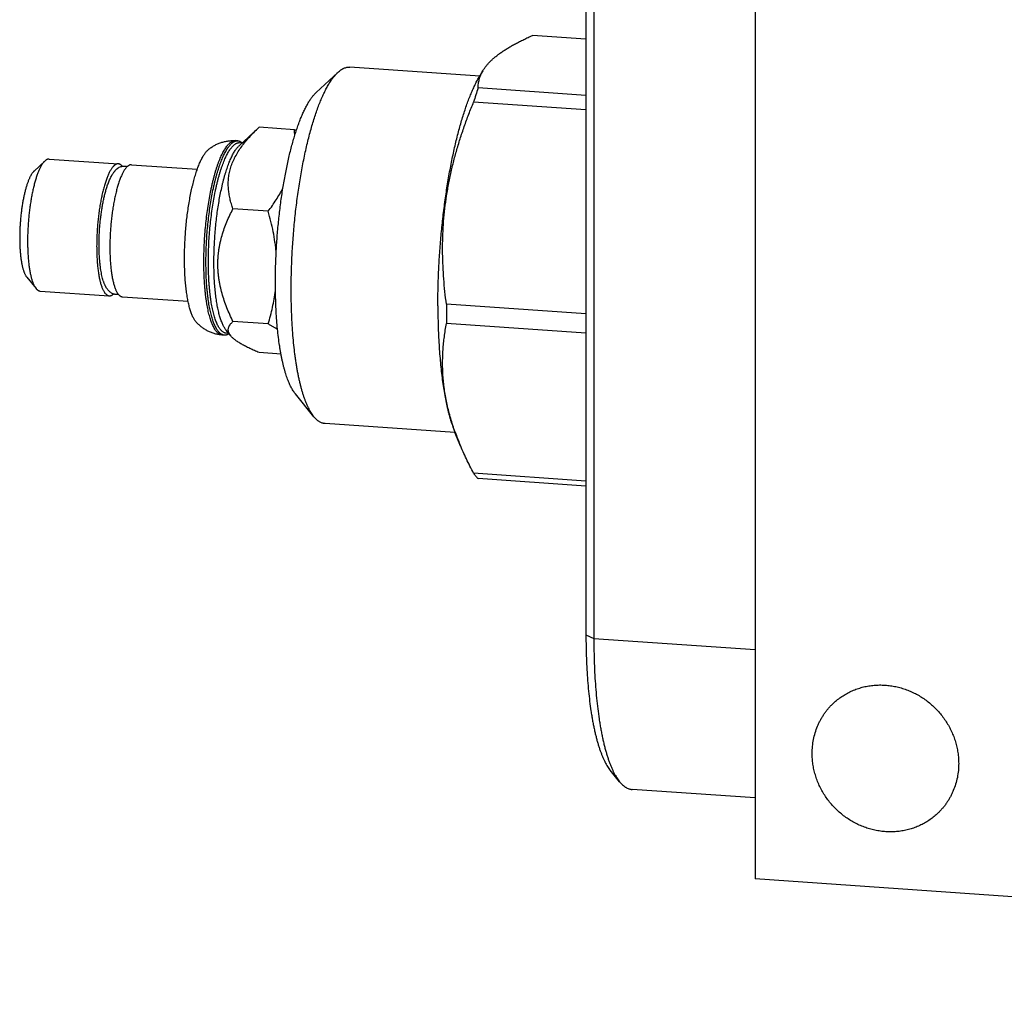
# Model space of a CAD drawing. Units: inches. Extents: x 0.3 to 21.7, y 0.3 to 16.7.
# Drawn here: x 6.2 to 8.9, y 6.3 to 9 of the extents above; entities that cross this region are included whole.
import ezdxf

# ---------------------------------------------------------------- set-up
doc = ezdxf.new("R2010")
doc.units = ezdxf.units.IN
doc.header["$LTSCALE"] = 1.21
doc.header["$MEASUREMENT"] = 0
doc.layers.get('0').update_dxf_attribs({"linetype": 'CONTINUOUS'})

msp = doc.modelspace()

# ---------------------------------------------------------------- linework, layer by layer
at = {"color": 7, "linetype": 'CONTINUOUS'}
for p, q in [((8.2067, 10.0165), (8.2067, 6.6357)), ((7.7359, 9.4281), (7.7359, 7.3146)), ((7.7578, 9.4182), (7.7578, 7.3048)), ((7.7359, 8.9719), (7.5874, 8.9822)), ((7.0457, 8.8793), (6.9857, 8.8234)), ((7.4404, 8.8688), (7.0789, 8.8939)), ((7.4493, 8.884), (7.4401, 8.8683)), ((7.7359, 8.8151), (7.436, 8.8359)), ((7.7359, 8.7752), (7.4234, 8.7968)), ((6.8259, 8.7259), (6.7704, 8.6742)), ((6.8258, 8.7258), (6.8267, 8.7266)), ((6.9249, 8.7198), (6.8267, 8.7266)), ((6.7677, 8.6889), (6.7619, 8.6893)), ((6.7794, 8.6826), (6.7726, 8.6831)), ((6.6833, 8.6624), (6.686, 8.6648)), ((6.7704, 8.6742), (6.7697, 8.6736)), ((6.2007, 8.6048), (6.2303, 8.6323)), ((6.2307, 8.6327), (6.2303, 8.6323)), ((6.243, 8.6381), (6.4352, 8.6248)), ((6.2007, 8.6048), (6.2003, 8.6044)), ((6.4719, 8.6223), (6.6547, 8.6096)), ((6.8522, 8.4929), (6.754, 8.4997)), ((6.1802, 8.3099), (6.2061, 8.2781)), ((6.2175, 8.271), (6.4097, 8.2577)), ((6.4465, 8.2551), (6.6293, 8.2425)), ((7.7359, 8.2074), (7.3477, 8.2343)), ((6.7479, 8.1465), (6.7349, 8.1625)), ((6.8522, 8.1794), (6.754, 8.1862)), ((7.7359, 8.1535), (7.3477, 8.1804)), ((6.7302, 8.1482), (6.7244, 8.1486)), ((6.7427, 8.1529), (6.7359, 8.1534)), ((6.8876, 8.0956), (6.8267, 8.0998)), ((6.9793, 7.9213), (6.9276, 7.985)), ((7.3716, 7.8772), (7.0101, 7.9023)), ((7.3854, 7.8442), (7.3714, 7.8778)), ((7.7359, 7.7425), (7.4234, 7.7641)), ((7.7359, 7.7285), (7.436, 7.7493)), ((7.7359, 7.3146), (7.7578, 7.3048)), ((7.7578, 7.3048), (8.2067, 7.2737)), ((7.8295, 6.9062), (7.8036, 6.938)), ((8.2067, 6.8609), (7.8644, 6.8846)), ((12.7948, 6.3175), (8.2067, 6.6357))]:
    msp.add_line(p, q, dxfattribs=at)
for centre, radius, start, end in [((8.3858, 8.51), 1.0042, 161.0622, 163.4019), ((6.6427, 8.2232), 0.5712, 59.7967, 60.3976), ((6.5473, 8.6908), 0.3787, 1.878, 4.3882), ((6.4512, 8.5904), 0.0282, 72.4236, 73.061), ((6.4512, 8.5903), 0.0283, 71.6188, 72.4231), ((9.6644, 8.2072), 2.3168, 179.3285, 179.9991), ((9.5993, 8.2072), 2.2517, 179.999, 180.6811), ((6.7322, 8.1678), 0.0197, 246.9225, 247.6338), ((8.0845, 8.1356), 0.7574, 199.8774, 202.6186)]:
    msp.add_arc(centre, radius, start, end, dxfattribs=at)
for points, knots in [([(7.4493, 8.8839), (7.4506, 8.8861), (7.4534, 8.8905), (7.4582, 8.897), (7.4636, 8.9034), (7.4696, 8.9098), (7.4763, 8.9161), (7.4837, 8.9224), (7.4916, 8.9287), (7.5002, 8.9349), (7.5093, 8.941), (7.519, 8.947), (7.5292, 8.9531), (7.54, 8.959), (7.5512, 8.9649), (7.5629, 8.9707), (7.575, 8.9765), (7.5832, 8.9803), (7.5874, 8.9822)], [0, 0, 0, 0, 0.044766, 0.091448, 0.140261, 0.191387, 0.24497, 0.301111, 0.359869, 0.421262, 0.485275, 0.551858, 0.620936, 0.692414, 0.766182, 0.842119, 0.920101, 1, 1, 1, 1]), ([(6.9159, 8.2738), (6.9159, 8.2818), (6.916, 8.2978), (6.9165, 8.3219), (6.9173, 8.3461), (6.9187, 8.3787), (6.9213, 8.4194), (6.9249, 8.46), (6.9283, 8.4923), (6.9312, 8.5162), (6.9344, 8.5398), (6.9378, 8.563), (6.9414, 8.5859), (6.9454, 8.6083), (6.9495, 8.6302), (6.9539, 8.6515), (6.9585, 8.6723), (6.9633, 8.6923), (6.9684, 8.7116), (6.9736, 8.7302), (6.9789, 8.7479), (6.9845, 8.7648), (6.9902, 8.7809), (6.996, 8.7959), (7.001, 8.8079), (7.0051, 8.8169), (7.0081, 8.8233), (7.0111, 8.8295), (7.0142, 8.8354), (7.0173, 8.841), (7.0204, 8.8464), (7.0235, 8.8515), (7.0267, 8.8563), (7.0298, 8.8609), (7.033, 8.8651), (7.0362, 8.8691), (7.0393, 8.8728), (7.0425, 8.8762), (7.0447, 8.8783), (7.0457, 8.8793)], [0, 0, 0, 0, 0.03794, 0.076277, 0.114922, 0.153788, 0.231824, 0.309676, 0.34831, 0.386632, 0.424554, 0.461992, 0.498859, 0.535073, 0.570554, 0.605223, 0.639004, 0.671823, 0.703611, 0.734301, 0.763831, 0.792142, 0.819182, 0.844901, 0.869259, 0.880916, 0.892221, 0.90317, 0.91376, 0.92399, 0.933859, 0.943367, 0.952514, 0.961301, 0.969732, 0.977812, 0.985544, 0.992937, 1, 1, 1, 1]), ([(7.0457, 8.8793), (7.0471, 8.8806), (7.0498, 8.8829), (7.054, 8.8861), (7.0576, 8.8883), (7.0604, 8.8898), (7.0631, 8.8911), (7.0666, 8.8924), (7.07, 8.8933), (7.0728, 8.8938), (7.0748, 8.8939), (7.0769, 8.894), (7.0782, 8.894), (7.0789, 8.8939)], [0, 0, 0, 0, 0.149244, 0.289657, 0.421956, 0.485352, 0.54707, 0.666014, 0.780116, 0.835836, 0.890917, 0.945567, 1, 1, 1, 1]), ([(7.436, 8.8359), (7.436, 8.8379), (7.4361, 8.8419), (7.4367, 8.848), (7.4377, 8.854), (7.4391, 8.86), (7.4409, 8.866), (7.4432, 8.872), (7.446, 8.878), (7.4481, 8.8819), (7.4493, 8.8839)], [0, 0, 0, 0, 0.119524, 0.239502, 0.360416, 0.482816, 0.60731, 0.734549, 0.865216, 1, 1, 1, 1]), ([(7.324, 8.23), (7.324, 8.2455), (7.3243, 8.2769), (7.3259, 8.3241), (7.3286, 8.3716), (7.3322, 8.4191), (7.3369, 8.4662), (7.3425, 8.5126), (7.348, 8.5507), (7.3528, 8.5805), (7.3567, 8.6023), (7.3607, 8.6237), (7.3649, 8.6446), (7.3693, 8.665), (7.3739, 8.6848), (7.3787, 8.7041), (7.3836, 8.7227), (7.3887, 8.7407), (7.3939, 8.758), (7.3993, 8.7746), (7.4048, 8.7904), (7.4104, 8.8055), (7.4161, 8.8197), (7.422, 8.8331), (7.4278, 8.8457), (7.4338, 8.8573), (7.438, 8.8647), (7.4401, 8.8683)], [0, 0, 0, 0, 0.071272, 0.143624, 0.216554, 0.289557, 0.362125, 0.433755, 0.503953, 0.538364, 0.572237, 0.605515, 0.638142, 0.670063, 0.701225, 0.731578, 0.761073, 0.789662, 0.817303, 0.843953, 0.869574, 0.89413, 0.917591, 0.939929, 0.96112, 0.981147, 1, 1, 1, 1]), ([(6.8721, 8.2935), (6.8721, 8.3075), (6.8724, 8.3357), (6.8741, 8.3782), (6.8768, 8.4209), (6.8799, 8.4564), (6.8829, 8.4847), (6.8855, 8.5056), (6.8882, 8.5263), (6.8912, 8.5466), (6.8944, 8.5666), (6.8978, 8.5862), (6.9015, 8.6054), (6.9053, 8.6241), (6.9094, 8.6422), (6.9136, 8.6598), (6.918, 8.6767), (6.9225, 8.6929), (6.9272, 8.7085), (6.9321, 8.7233), (6.9371, 8.7373), (6.9421, 8.7505), (6.9473, 8.7628), (6.9518, 8.7725), (6.9554, 8.7798), (6.9581, 8.785), (6.9608, 8.7899), (6.9635, 8.7946), (6.9663, 8.7991), (6.969, 8.8033), (6.9718, 8.8073), (6.9745, 8.811), (6.9773, 8.8145), (6.9801, 8.8177), (6.9829, 8.8207), (6.9848, 8.8226), (6.9857, 8.8234)], [0, 0, 0, 0, 0.076276, 0.153786, 0.231823, 0.309675, 0.348309, 0.386631, 0.424554, 0.461991, 0.498859, 0.535074, 0.570555, 0.605224, 0.639005, 0.671824, 0.703612, 0.734302, 0.763832, 0.792144, 0.819183, 0.844903, 0.86926, 0.892221, 0.90317, 0.91376, 0.923991, 0.93386, 0.943367, 0.952514, 0.961301, 0.969733, 0.977812, 0.985544, 0.992937, 1, 1, 1, 1]), ([(7.3477, 8.2343), (7.3447, 8.2577), (7.341, 8.293), (7.3381, 8.3402), (7.337, 8.3757), (7.3372, 8.4114), (7.3386, 8.447), (7.3414, 8.4827), (7.3455, 8.5184), (7.351, 8.554), (7.3578, 8.5894), (7.3659, 8.6246), (7.3752, 8.6596), (7.3857, 8.6943), (7.3973, 8.7288), (7.4099, 8.763), (7.4188, 8.7856), (7.4234, 8.7968)], [0, 0, 0, 0, 0.123156, 0.184897, 0.246757, 0.308749, 0.37088, 0.433158, 0.495588, 0.558171, 0.620904, 0.683782, 0.746796, 0.809936, 0.873192, 0.93655, 1, 1, 1, 1]), ([(6.754, 8.4997), (6.7523, 8.5043), (6.7501, 8.5112), (6.7475, 8.5206), (6.7451, 8.5301), (6.7433, 8.5396), (6.742, 8.5492), (6.7413, 8.5565), (6.7409, 8.5638), (6.7409, 8.5712), (6.7412, 8.5786), (6.7418, 8.586), (6.7428, 8.5934), (6.7442, 8.6008), (6.746, 8.6082), (6.7481, 8.6156), (6.7507, 8.623), (6.7536, 8.6303), (6.7569, 8.6376), (6.7617, 8.6473), (6.7687, 8.6593), (6.7783, 8.6732), (6.7889, 8.6869), (6.8004, 8.7002), (6.8128, 8.7132), (6.8214, 8.7216), (6.8258, 8.7258)], [0, 0, 0, 0, 0.057542, 0.086243, 0.114908, 0.172183, 0.200838, 0.229534, 0.258297, 0.287161, 0.31616, 0.345334, 0.374721, 0.404361, 0.434293, 0.464552, 0.495169, 0.526168, 0.557566, 0.589375, 0.654223, 0.720686, 0.788652, 0.857968, 0.928471, 1, 1, 1, 1]), ([(6.686, 8.6648), (6.6872, 8.6658), (6.6898, 8.6678), (6.6951, 8.6716), (6.7022, 8.676), (6.7113, 8.6805), (6.7208, 8.6842), (6.7308, 8.687), (6.741, 8.6889), (6.7514, 8.6897), (6.7584, 8.6896), (6.7619, 8.6893)], [0, 0, 0, 0, 0.059386, 0.119317, 0.240973, 0.364624, 0.489891, 0.616396, 0.743788, 0.871757, 1, 1, 1, 1]), ([(6.7432, 8.6808), (6.7439, 8.6815), (6.7455, 8.6829), (6.7478, 8.6847), (6.7498, 8.6861), (6.7514, 8.6869), (6.753, 8.6877), (6.7549, 8.6885), (6.7573, 8.6891), (6.7596, 8.6894), (6.7611, 8.6894), (6.7619, 8.6893)], [0, 0, 0, 0, 0.150479, 0.291747, 0.424495, 0.48797, 0.549676, 0.668341, 0.781882, 0.891856, 1, 1, 1, 1]), ([(6.749, 8.6804), (6.75, 8.6814), (6.7521, 8.6833), (6.755, 8.6853), (6.7573, 8.6866), (6.7589, 8.6874), (6.7606, 8.688), (6.7617, 8.6883), (6.7622, 8.6885)], [0, 0, 0, 0, 0.2824, 0.540883, 0.662148, 0.778698, 0.891101, 1, 1, 1, 1]), ([(6.7726, 8.6831), (6.7719, 8.6831), (6.7704, 8.6831), (6.7681, 8.6828), (6.7658, 8.6822), (6.7639, 8.6815), (6.7624, 8.6807), (6.7608, 8.6799), (6.7588, 8.6786), (6.7565, 8.6768), (6.755, 8.6754), (6.7543, 8.6747)], [0, 0, 0, 0, 0.108144, 0.218118, 0.331659, 0.450324, 0.51203, 0.575505, 0.708253, 0.849521, 1, 1, 1, 1]), ([(6.7622, 8.6885), (6.7627, 8.6886), (6.7636, 8.6888), (6.765, 8.6889), (6.7663, 8.689), (6.7673, 8.689), (6.7677, 8.6889)], [0, 0, 0, 0, 0.255088, 0.505842, 0.753662, 1, 1, 1, 1]), ([(6.7677, 8.6889), (6.7682, 8.6889), (6.7693, 8.6888), (6.7709, 8.6885), (6.7724, 8.688), (6.7745, 8.6871), (6.7771, 8.6856), (6.779, 8.6841), (6.78, 8.6833)], [0, 0, 0, 0, 0.115752, 0.232454, 0.351031, 0.472361, 0.72627, 1, 1, 1, 1]), ([(6.6526, 8.1835), (6.6518, 8.1843), (6.6502, 8.1862), (6.648, 8.1893), (6.6458, 8.1928), (6.6437, 8.1967), (6.6416, 8.201), (6.6397, 8.2056), (6.6378, 8.2107), (6.6359, 8.216), (6.6342, 8.2218), (6.6325, 8.2279), (6.631, 8.2343), (6.6295, 8.241), (6.6281, 8.248), (6.6268, 8.2554), (6.6256, 8.263), (6.6245, 8.2709), (6.6235, 8.2791), (6.6223, 8.2904), (6.621, 8.3051), (6.6199, 8.3234), (6.6193, 8.3423), (6.6191, 8.3618), (6.6193, 8.3817), (6.62, 8.4019), (6.6211, 8.4223), (6.6226, 8.4426), (6.6245, 8.4628), (6.6269, 8.4827), (6.6296, 8.5023), (6.6326, 8.5213), (6.636, 8.5396), (6.6392, 8.5544), (6.6419, 8.5658), (6.6439, 8.574), (6.646, 8.5819), (6.6482, 8.5896), (6.6505, 8.597), (6.6528, 8.6041), (6.6551, 8.6109), (6.6575, 8.6173), (6.6599, 8.6235), (6.6624, 8.6293), (6.6649, 8.6347), (6.6675, 8.6398), (6.6701, 8.6445), (6.6727, 8.6489), (6.6753, 8.6528), (6.6779, 8.6564), (6.6805, 8.6596), (6.6824, 8.6615), (6.6833, 8.6624)], [0, 0, 0, 0, 0.007128, 0.014827, 0.023125, 0.032042, 0.041591, 0.051776, 0.0626, 0.074059, 0.086145, 0.098851, 0.112163, 0.126066, 0.140545, 0.15558, 0.171153, 0.187241, 0.203822, 0.220872, 0.256275, 0.293238, 0.331534, 0.370923, 0.411157, 0.451981, 0.493135, 0.534356, 0.57538, 0.615947, 0.655798, 0.69468, 0.732351, 0.768576, 0.786077, 0.803135, 0.819724, 0.835822, 0.851404, 0.86645, 0.880939, 0.894853, 0.908176, 0.920892, 0.93299, 0.94446, 0.955296, 0.965493, 0.975053, 0.983982, 0.992291, 1, 1, 1, 1]), ([(6.7244, 8.1486), (6.7239, 8.1487), (6.7229, 8.1488), (6.7214, 8.1491), (6.7199, 8.1496), (6.7179, 8.1503), (6.7154, 8.1517), (6.7125, 8.1538), (6.7097, 8.1565), (6.707, 8.1597), (6.7043, 8.1634), (6.7018, 8.1676), (6.6993, 8.1723), (6.6969, 8.1775), (6.6945, 8.1832), (6.6923, 8.1894), (6.6902, 8.196), (6.6882, 8.2031), (6.6863, 8.2106), (6.6845, 8.2185), (6.6829, 8.2269), (6.6813, 8.2356), (6.6799, 8.2447), (6.6786, 8.2541), (6.6774, 8.2639), (6.6764, 8.274), (6.6755, 8.2843), (6.6745, 8.2987), (6.6735, 8.3172), (6.673, 8.34), (6.673, 8.3634), (6.6736, 8.3873), (6.6747, 8.4114), (6.6764, 8.4356), (6.6786, 8.4596), (6.6813, 8.4834), (6.6845, 8.5066), (6.6882, 8.5291), (6.6917, 8.5473), (6.6947, 8.5614), (6.697, 8.5715), (6.6994, 8.5814), (6.7019, 8.5909), (6.7045, 8.6001), (6.7071, 8.6089), (6.7099, 8.6173), (6.7127, 8.6254), (6.7155, 8.633), (6.7184, 8.6402), (6.7214, 8.6469), (6.7244, 8.6532), (6.7275, 8.659), (6.7305, 8.6644), (6.7336, 8.6692), (6.7368, 8.6736), (6.7399, 8.6774), (6.7421, 8.6797), (6.7432, 8.6808)], [0, 0, 0, 0, 0.002717, 0.005453, 0.008231, 0.011067, 0.016982, 0.023328, 0.030199, 0.03767, 0.045793, 0.054603, 0.064124, 0.074369, 0.085345, 0.097049, 0.109476, 0.122615, 0.136453, 0.150973, 0.166153, 0.181972, 0.198404, 0.215424, 0.233002, 0.251109, 0.269712, 0.288778, 0.328162, 0.368975, 0.410913, 0.453664, 0.496907, 0.540317, 0.583565, 0.626327, 0.668281, 0.709113, 0.748523, 0.767603, 0.786222, 0.804345, 0.82194, 0.838979, 0.855431, 0.87127, 0.886471, 0.901012, 0.914872, 0.928034, 0.940484, 0.952212, 0.96321, 0.973479, 0.983023, 0.991856, 1, 1, 1, 1]), ([(6.7244, 8.1497), (6.7235, 8.1501), (6.7215, 8.1511), (6.7187, 8.1531), (6.716, 8.1556), (6.7133, 8.1586), (6.7107, 8.1621), (6.7082, 8.1661), (6.7058, 8.1705), (6.7034, 8.1754), (6.7011, 8.1808), (6.699, 8.1866), (6.6969, 8.1929), (6.6949, 8.1996), (6.693, 8.2067), (6.6912, 8.2142), (6.6895, 8.222), (6.688, 8.2303), (6.6865, 8.2389), (6.6852, 8.2479), (6.684, 8.2571), (6.6829, 8.2667), (6.6819, 8.2766), (6.6808, 8.2902), (6.6797, 8.3079), (6.679, 8.3297), (6.6787, 8.3522), (6.679, 8.3752), (6.6799, 8.3985), (6.6812, 8.4219), (6.683, 8.4454), (6.6854, 8.4686), (6.6882, 8.4914), (6.6915, 8.5137), (6.6952, 8.5353), (6.6987, 8.5528), (6.7016, 8.5662), (6.7039, 8.5759), (6.7063, 8.5853), (6.7088, 8.5944), (6.7113, 8.6032), (6.7139, 8.6116), (6.7166, 8.6197), (6.7193, 8.6273), (6.7221, 8.6346), (6.725, 8.6415), (6.7278, 8.6479), (6.7308, 8.6539), (6.7337, 8.6595), (6.7367, 8.6646), (6.7397, 8.6692), (6.7427, 8.6734), (6.7458, 8.6771), (6.7479, 8.6793), (6.749, 8.6804)], [0, 0, 0, 0, 0.005767, 0.011932, 0.018587, 0.025801, 0.033627, 0.0421, 0.051244, 0.061074, 0.071598, 0.082815, 0.094723, 0.107312, 0.120572, 0.134487, 0.149041, 0.164213, 0.179983, 0.196326, 0.213216, 0.230628, 0.248532, 0.2669, 0.304898, 0.344366, 0.385028, 0.426601, 0.468792, 0.511301, 0.553829, 0.596072, 0.637732, 0.678516, 0.718137, 0.75632, 0.774792, 0.792807, 0.810336, 0.827351, 0.843824, 0.859729, 0.875043, 0.889743, 0.903809, 0.917224, 0.929971, 0.942038, 0.953417, 0.964103, 0.974094, 0.983398, 0.992026, 1, 1, 1, 1]), ([(6.7359, 8.1534), (6.7354, 8.1534), (6.7344, 8.1535), (6.7329, 8.1538), (6.7315, 8.1543), (6.7295, 8.155), (6.7271, 8.1564), (6.7243, 8.1584), (6.7215, 8.1611), (6.7188, 8.1642), (6.7162, 8.1678), (6.7137, 8.1719), (6.7113, 8.1766), (6.7089, 8.1817), (6.7066, 8.1872), (6.7045, 8.1933), (6.7024, 8.1998), (6.7004, 8.2067), (6.6986, 8.2141), (6.6968, 8.2218), (6.6952, 8.23), (6.6937, 8.2385), (6.6923, 8.2474), (6.691, 8.2567), (6.6899, 8.2663), (6.6889, 8.2761), (6.688, 8.2863), (6.687, 8.3003), (6.6861, 8.3185), (6.6855, 8.3408), (6.6855, 8.3638), (6.6861, 8.3871), (6.6872, 8.4108), (6.6888, 8.4345), (6.691, 8.458), (6.6937, 8.4813), (6.6968, 8.504), (6.7004, 8.5261), (6.7038, 8.5439), (6.7068, 8.5577), (6.709, 8.5677), (6.7114, 8.5773), (6.7138, 8.5867), (6.7164, 8.5956), (6.719, 8.6043), (6.7217, 8.6125), (6.7244, 8.6204), (6.7272, 8.6279), (6.7301, 8.6349), (6.733, 8.6415), (6.7359, 8.6477), (6.7389, 8.6534), (6.7419, 8.6586), (6.7449, 8.6634), (6.748, 8.6676), (6.7511, 8.6714), (6.7532, 8.6736), (6.7543, 8.6747)], [0, 0, 0, 0, 0.002717, 0.005453, 0.008231, 0.011067, 0.016982, 0.023328, 0.030199, 0.03767, 0.045793, 0.054603, 0.064124, 0.074369, 0.085345, 0.097049, 0.109476, 0.122616, 0.136454, 0.150973, 0.166153, 0.181972, 0.198405, 0.215425, 0.233003, 0.251109, 0.269712, 0.288779, 0.328163, 0.368975, 0.410913, 0.453664, 0.496908, 0.540317, 0.583565, 0.626327, 0.668281, 0.709113, 0.748523, 0.767604, 0.786222, 0.804345, 0.821941, 0.838979, 0.855431, 0.87127, 0.886471, 0.901012, 0.914872, 0.928034, 0.940484, 0.952212, 0.96321, 0.973479, 0.983023, 0.991856, 1, 1, 1, 1]), ([(6.7349, 8.1625), (6.734, 8.1635), (6.7324, 8.1657), (6.7301, 8.1693), (6.7278, 8.1733), (6.7256, 8.1777), (6.7235, 8.1826), (6.7215, 8.1878), (6.7196, 8.1934), (6.7177, 8.1993), (6.7159, 8.2056), (6.7142, 8.2123), (6.7126, 8.2193), (6.7111, 8.2267), (6.7097, 8.2343), (6.7084, 8.2423), (6.7072, 8.2505), (6.706, 8.2591), (6.705, 8.2679), (6.7038, 8.2801), (6.7026, 8.2959), (6.7016, 8.3154), (6.7011, 8.3356), (6.701, 8.3564), (6.7013, 8.3775), (6.7021, 8.399), (6.7034, 8.4205), (6.705, 8.442), (6.7072, 8.4634), (6.7097, 8.4844), (6.7126, 8.5051), (6.7159, 8.5251), (6.7196, 8.5444), (6.7229, 8.5599), (6.7258, 8.5719), (6.728, 8.5806), (6.7302, 8.5889), (6.7325, 8.597), (6.7349, 8.6048), (6.7374, 8.6122), (6.7399, 8.6194), (6.7424, 8.6262), (6.745, 8.6326), (6.7476, 8.6387), (6.7503, 8.6445), (6.753, 8.6498), (6.7557, 8.6548), (6.7585, 8.6594), (6.7612, 8.6635), (6.764, 8.6673), (6.7668, 8.6706), (6.7688, 8.6727), (6.7697, 8.6736)], [0, 0, 0, 0, 0.007521, 0.015624, 0.024331, 0.033655, 0.043603, 0.054177, 0.065375, 0.077191, 0.089618, 0.102643, 0.116254, 0.130435, 0.145169, 0.160438, 0.17622, 0.192495, 0.209239, 0.226429, 0.262043, 0.299129, 0.337462, 0.376808, 0.416926, 0.457565, 0.498475, 0.539399, 0.580083, 0.620273, 0.659721, 0.698184, 0.735426, 0.771222, 0.788511, 0.805361, 0.821746, 0.837644, 0.853033, 0.867893, 0.882204, 0.895948, 0.90911, 0.921676, 0.933635, 0.944977, 0.955696, 0.965789, 0.975256, 0.984105, 0.992347, 1, 1, 1, 1]), ([(6.2303, 8.6323), (6.2296, 8.6317), (6.2282, 8.6302), (6.2263, 8.6279), (6.2244, 8.6253), (6.2225, 8.6224), (6.2206, 8.6192), (6.2187, 8.6158), (6.2168, 8.6121), (6.2149, 8.6081), (6.2131, 8.6039), (6.2113, 8.5994), (6.2096, 8.5947), (6.2078, 8.5898), (6.2061, 8.5846), (6.2039, 8.5773), (6.2012, 8.5677), (6.1983, 8.5555), (6.1955, 8.5427), (6.193, 8.5294), (6.1907, 8.5155), (6.1886, 8.5012), (6.1869, 8.4866), (6.1854, 8.4718), (6.1843, 8.4569), (6.1834, 8.442), (6.1828, 8.4271), (6.1826, 8.4124), (6.1827, 8.3981), (6.1831, 8.384), (6.1838, 8.3705), (6.1848, 8.3575), (6.1859, 8.3471), (6.1869, 8.3391), (6.1877, 8.3334), (6.1886, 8.3279), (6.1896, 8.3226), (6.1907, 8.3175), (6.1918, 8.3126), (6.193, 8.308), (6.1942, 8.3036), (6.1955, 8.2995), (6.1968, 8.2956), (6.1982, 8.292), (6.1997, 8.2887), (6.2012, 8.2856), (6.2028, 8.2828), (6.2044, 8.2803), (6.2055, 8.2788), (6.2061, 8.2781)], [0, 0, 0, 0, 0.007653, 0.015895, 0.024744, 0.034211, 0.044304, 0.055023, 0.066365, 0.078324, 0.09089, 0.104052, 0.117797, 0.132107, 0.146967, 0.162356, 0.194639, 0.228777, 0.264573, 0.301815, 0.340277, 0.379725, 0.419916, 0.4606, 0.501524, 0.542434, 0.583073, 0.623191, 0.662537, 0.70087, 0.737956, 0.773571, 0.807504, 0.823779, 0.839561, 0.85483, 0.869564, 0.883745, 0.897356, 0.910381, 0.922808, 0.934625, 0.945823, 0.956397, 0.966345, 0.975669, 0.984376, 0.992479, 1, 1, 1, 1]), ([(6.243, 8.6381), (6.2425, 8.6382), (6.2415, 8.6382), (6.2399, 8.638), (6.2384, 8.6376), (6.2369, 8.637), (6.2353, 8.6362), (6.2338, 8.6352), (6.2322, 8.6341), (6.2312, 8.6332), (6.2307, 8.6327)], [0, 0, 0, 0, 0.109041, 0.219803, 0.333922, 0.45288, 0.577972, 0.710294, 0.850741, 1, 1, 1, 1]), ([(6.2003, 8.6044), (6.1998, 8.6039), (6.1986, 8.6027), (6.197, 8.6008), (6.1954, 8.5986), (6.1938, 8.5962), (6.1922, 8.5936), (6.1907, 8.5907), (6.1891, 8.5876), (6.1876, 8.5843), (6.1861, 8.5808), (6.1846, 8.5771), (6.1831, 8.5732), (6.1817, 8.5691), (6.1803, 8.5648), (6.1784, 8.5587), (6.1762, 8.5507), (6.1737, 8.5406), (6.1714, 8.53), (6.1693, 8.5188), (6.1674, 8.5073), (6.1657, 8.4954), (6.1643, 8.4833), (6.163, 8.471), (6.1621, 8.4586), (6.1613, 8.4462), (6.1609, 8.4338), (6.1607, 8.4216), (6.1607, 8.4097), (6.1611, 8.398), (6.1616, 8.3867), (6.1625, 8.3759), (6.1636, 8.3657), (6.1647, 8.3575), (6.1657, 8.3513), (6.1665, 8.3469), (6.1674, 8.3426), (6.1683, 8.3386), (6.1693, 8.3348), (6.1703, 8.3311), (6.1714, 8.3277), (6.1725, 8.3245), (6.1737, 8.3215), (6.1749, 8.3187), (6.1762, 8.3161), (6.1775, 8.3138), (6.1788, 8.3117), (6.1798, 8.3105), (6.1802, 8.3099)], [0, 0, 0, 0, 0.007653, 0.015895, 0.024744, 0.034212, 0.044304, 0.055023, 0.066365, 0.078324, 0.09089, 0.104053, 0.117797, 0.132108, 0.146968, 0.162357, 0.19464, 0.228778, 0.264574, 0.301816, 0.340279, 0.379728, 0.419918, 0.460603, 0.501527, 0.542436, 0.583076, 0.623194, 0.66254, 0.700874, 0.737959, 0.773574, 0.807507, 0.839563, 0.854831, 0.869565, 0.883747, 0.897357, 0.910383, 0.922809, 0.934626, 0.945824, 0.956398, 0.966346, 0.975669, 0.984376, 0.992479, 1, 1, 1, 1]), ([(6.4225, 8.619), (6.4217, 8.6183), (6.4203, 8.6167), (6.4181, 8.6141), (6.416, 8.6111), (6.4139, 8.6078), (6.4118, 8.6042), (6.4097, 8.6003), (6.4077, 8.596), (6.4057, 8.5914), (6.4037, 8.5865), (6.4018, 8.5814), (6.3999, 8.5759), (6.398, 8.5702), (6.3962, 8.5642), (6.3945, 8.558), (6.3928, 8.5515), (6.3905, 8.5425), (6.388, 8.5307), (6.3852, 8.516), (6.3827, 8.5007), (6.3805, 8.4849), (6.3786, 8.4688), (6.3771, 8.4525), (6.376, 8.4361), (6.3752, 8.4197), (6.3748, 8.4035), (6.3748, 8.3876), (6.3752, 8.3721), (6.3758, 8.3595), (6.3765, 8.3498), (6.3771, 8.3428), (6.3779, 8.3359), (6.3786, 8.3293), (6.3795, 8.3229), (6.3805, 8.3167), (6.3815, 8.3108), (6.3827, 8.3051), (6.3839, 8.2998), (6.3852, 8.2947), (6.3865, 8.2898), (6.388, 8.2853), (6.3895, 8.2812), (6.391, 8.2773), (6.3927, 8.2738), (6.3944, 8.2706), (6.3961, 8.2677), (6.3979, 8.2652), (6.3998, 8.263), (6.4017, 8.2612), (6.4036, 8.2597), (6.4053, 8.2588), (6.4067, 8.2583), (6.4077, 8.258), (6.4087, 8.2578), (6.4094, 8.2577), (6.4097, 8.2577)], [0, 0, 0, 0, 0.008144, 0.016977, 0.026521, 0.03679, 0.047788, 0.059516, 0.071966, 0.085128, 0.098989, 0.113529, 0.128731, 0.14457, 0.161022, 0.17806, 0.195656, 0.213779, 0.251477, 0.290886, 0.331719, 0.373673, 0.416435, 0.459683, 0.503093, 0.546336, 0.589087, 0.631026, 0.671838, 0.711222, 0.730288, 0.748891, 0.766998, 0.784576, 0.801596, 0.818029, 0.833847, 0.849028, 0.863547, 0.877385, 0.890525, 0.902952, 0.914656, 0.925631, 0.935876, 0.945397, 0.954207, 0.96233, 0.969801, 0.976672, 0.983018, 0.988933, 0.991769, 0.994547, 0.997283, 1, 1, 1, 1]), ([(6.4053, 8.5664), (6.406, 8.5684), (6.4074, 8.5723), (6.4097, 8.5779), (6.412, 8.5831), (6.4144, 8.5881), (6.4168, 8.5928), (6.4194, 8.5971), (6.4218, 8.6005), (6.4237, 8.603), (6.4252, 8.6048), (6.4267, 8.6066), (6.4283, 8.6082), (6.43, 8.6098), (6.4318, 8.6113), (6.4336, 8.6127), (6.4362, 8.6144), (6.4398, 8.6163), (6.4444, 8.6179), (6.4494, 8.6187), (6.4536, 8.6186), (6.457, 8.6181), (6.4586, 8.6176), (6.4594, 8.6174)], [0, 0, 0, 0, 0.076553, 0.149867, 0.219971, 0.28696, 0.351012, 0.412392, 0.471498, 0.500361, 0.528864, 0.557099, 0.585166, 0.613163, 0.641203, 0.669398, 0.697834, 0.755752, 0.81535, 0.87645, 0.938321, 0.969257, 1, 1, 1, 1]), ([(6.4592, 8.6164), (6.4584, 8.6157), (6.457, 8.6141), (6.4548, 8.6115), (6.4527, 8.6086), (6.4506, 8.6053), (6.4485, 8.6017), (6.4465, 8.5977), (6.4444, 8.5935), (6.4424, 8.5889), (6.4404, 8.584), (6.4385, 8.5788), (6.4366, 8.5734), (6.4347, 8.5676), (6.4329, 8.5617), (6.4312, 8.5554), (6.4295, 8.549), (6.4273, 8.5399), (6.4247, 8.5281), (6.4219, 8.5134), (6.4194, 8.4982), (6.4172, 8.4824), (6.4153, 8.4663), (6.4138, 8.45), (6.4127, 8.4335), (6.4119, 8.4172), (6.4115, 8.4009), (6.4115, 8.385), (6.4119, 8.3696), (6.4125, 8.357), (6.4132, 8.3473), (6.4139, 8.3402), (6.4146, 8.3334), (6.4153, 8.3267), (6.4162, 8.3203), (6.4172, 8.3142), (6.4182, 8.3082), (6.4194, 8.3026), (6.4206, 8.2972), (6.4219, 8.2921), (6.4232, 8.2873), (6.4247, 8.2828), (6.4262, 8.2786), (6.4277, 8.2747), (6.4294, 8.2712), (6.4311, 8.268), (6.4328, 8.2651), (6.4346, 8.2626), (6.4365, 8.2605), (6.4384, 8.2587), (6.4403, 8.2572), (6.442, 8.2563), (6.4434, 8.2558), (6.4444, 8.2554), (6.4454, 8.2552), (6.4461, 8.2552), (6.4465, 8.2551)], [0, 0, 0, 0, 0.008144, 0.016977, 0.026521, 0.03679, 0.047788, 0.059516, 0.071966, 0.085128, 0.098989, 0.113529, 0.128731, 0.14457, 0.161022, 0.17806, 0.195656, 0.213779, 0.251477, 0.290886, 0.331719, 0.373673, 0.416435, 0.459683, 0.503093, 0.546336, 0.589087, 0.631026, 0.671838, 0.711222, 0.730288, 0.748891, 0.766998, 0.784576, 0.801596, 0.818029, 0.833847, 0.849028, 0.863547, 0.877385, 0.890525, 0.902952, 0.914656, 0.925631, 0.935876, 0.945397, 0.954207, 0.96233, 0.969801, 0.976672, 0.983018, 0.988933, 0.991769, 0.994547, 0.997283, 1, 1, 1, 1]), ([(6.4352, 8.6248), (6.4347, 8.6248), (6.4336, 8.6248), (6.4321, 8.6246), (6.4305, 8.6242), (6.4291, 8.6237), (6.4281, 8.6232), (6.427, 8.6226), (6.4256, 8.6217), (6.424, 8.6204), (6.423, 8.6195), (6.4225, 8.619)], [0, 0, 0, 0, 0.108144, 0.218119, 0.331658, 0.450323, 0.512029, 0.575504, 0.708257, 0.849526, 1, 1, 1, 1]), ([(6.4462, 8.6182), (6.4458, 8.6187), (6.445, 8.6196), (6.4436, 8.6209), (6.4423, 8.622), (6.4409, 8.623), (6.4395, 8.6237), (6.4381, 8.6243), (6.4367, 8.6246), (6.4357, 8.6248), (6.4352, 8.6248)], [0, 0, 0, 0, 0.148068, 0.2877, 0.419603, 0.544652, 0.663897, 0.778576, 0.890096, 1, 1, 1, 1]), ([(6.4719, 8.6223), (6.4714, 8.6223), (6.4703, 8.6223), (6.4688, 8.6221), (6.4672, 8.6217), (6.4658, 8.6211), (6.4648, 8.6206), (6.4637, 8.62), (6.4624, 8.6191), (6.4607, 8.6179), (6.4597, 8.6169), (6.4592, 8.6164)], [0, 0, 0, 0, 0.108144, 0.218119, 0.331658, 0.450323, 0.512029, 0.575504, 0.708257, 0.849526, 1, 1, 1, 1]), ([(6.3825, 8.3663), (6.3823, 8.3704), (6.3819, 8.3789), (6.3815, 8.3917), (6.3815, 8.4049), (6.3818, 8.4183), (6.3823, 8.4318), (6.3831, 8.4454), (6.3843, 8.459), (6.3856, 8.4724), (6.3873, 8.4857), (6.3892, 8.4987), (6.3913, 8.5113), (6.3937, 8.5234), (6.3963, 8.535), (6.3991, 8.5461), (6.402, 8.5565), (6.4042, 8.5632), (6.4053, 8.5664)], [0, 0, 0, 0, 0.061683, 0.125257, 0.190363, 0.256624, 0.323649, 0.391035, 0.458379, 0.525274, 0.591322, 0.656133, 0.719333, 0.780571, 0.839521, 0.895895, 0.94945, 1, 1, 1, 1]), ([(6.8522, 8.4929), (6.856, 8.4981), (6.8636, 8.5086), (6.8777, 8.5298), (6.8873, 8.5463), (6.893, 8.5575)], [0, 0, 0, 0, 0.255039, 0.506956, 1, 1, 1, 1]), ([(6.754, 8.1862), (6.7509, 8.1926), (6.745, 8.2053), (6.7369, 8.2246), (6.7297, 8.2443), (6.7235, 8.2642), (6.7193, 8.2811), (6.7166, 8.2946), (6.715, 8.3049), (6.7136, 8.3151), (6.7127, 8.3254), (6.7121, 8.3356), (6.7119, 8.3459), (6.7121, 8.3561), (6.7127, 8.3663), (6.7136, 8.3764), (6.715, 8.3864), (6.7166, 8.3964), (6.7193, 8.4096), (6.7235, 8.4258), (6.7297, 8.4449), (6.7369, 8.4636), (6.745, 8.4819), (6.7509, 8.4938), (6.754, 8.4997)], [0, 0, 0, 0, 0.064188, 0.128258, 0.192181, 0.255924, 0.319446, 0.351117, 0.382719, 0.414248, 0.445701, 0.477074, 0.508366, 0.539576, 0.570705, 0.601755, 0.632728, 0.663628, 0.694459, 0.755925, 0.817176, 0.87825, 0.939182, 1, 1, 1, 1]), ([(6.8744, 8.3786), (6.8739, 8.3834), (6.8729, 8.393), (6.8703, 8.4122), (6.8661, 8.4361), (6.8598, 8.4646), (6.8548, 8.4835), (6.8522, 8.4929)], [0, 0, 0, 0, 0.124296, 0.248825, 0.498504, 0.748937, 1, 1, 1, 1]), ([(6.4221, 8.2626), (6.4211, 8.2629), (6.4192, 8.2636), (6.4165, 8.265), (6.4139, 8.2666), (6.4115, 8.2684), (6.4094, 8.2703), (6.4074, 8.2724), (6.4055, 8.2746), (6.4038, 8.277), (6.4022, 8.2794), (6.4007, 8.2819), (6.3993, 8.2846), (6.398, 8.2873), (6.3967, 8.2902), (6.3955, 8.2932), (6.3944, 8.2963), (6.3929, 8.3006), (6.3913, 8.3064), (6.3894, 8.3137), (6.3878, 8.3214), (6.3864, 8.3296), (6.3851, 8.3382), (6.3841, 8.3472), (6.3832, 8.3566), (6.3827, 8.363), (6.3825, 8.3663)], [0, 0, 0, 0, 0.026771, 0.053097, 0.078952, 0.10435, 0.129389, 0.154176, 0.178865, 0.203598, 0.228521, 0.253771, 0.279461, 0.305694, 0.33256, 0.360127, 0.388452, 0.417582, 0.478378, 0.54269, 0.61057, 0.68198, 0.756815, 0.834909, 0.916053, 1, 1, 1, 1]), ([(6.2061, 8.2781), (6.2065, 8.2775), (6.2074, 8.2765), (6.2088, 8.2751), (6.2102, 8.274), (6.2116, 8.273), (6.2131, 8.2722), (6.2145, 8.2716), (6.216, 8.2712), (6.217, 8.271), (6.2175, 8.271)], [0, 0, 0, 0, 0.149267, 0.289702, 0.42202, 0.547115, 0.666076, 0.780196, 0.890958, 1, 1, 1, 1]), ([(6.8522, 8.1794), (6.8544, 8.187), (6.8586, 8.2023), (6.8642, 8.2254), (6.8689, 8.2488), (6.8713, 8.2645), (6.8723, 8.2724)], [0, 0, 0, 0, 0.249132, 0.498782, 0.749041, 1, 1, 1, 1]), ([(6.9276, 7.985), (6.9265, 7.9863), (6.9243, 7.9891), (6.9213, 7.9936), (6.9183, 7.9986), (6.9154, 8.004), (6.9125, 8.0098), (6.9098, 8.016), (6.9071, 8.0227), (6.9045, 8.0297), (6.902, 8.0371), (6.8995, 8.0449), (6.8972, 8.0531), (6.8949, 8.0616), (6.8928, 8.0706), (6.8907, 8.0798), (6.8887, 8.0894), (6.8869, 8.0993), (6.8851, 8.1096), (6.8829, 8.1238), (6.8804, 8.1424), (6.8778, 8.1654), (6.8757, 8.1895), (6.8741, 8.2145), (6.8729, 8.2402), (6.8722, 8.2667), (6.8721, 8.2845), (6.8721, 8.2935)], [0, 0, 0, 0, 0.016214, 0.033427, 0.051672, 0.070971, 0.09134, 0.112789, 0.135321, 0.158936, 0.183627, 0.209386, 0.236201, 0.264058, 0.292937, 0.322821, 0.353688, 0.385512, 0.41827, 0.451933, 0.521859, 0.595045, 0.671225, 0.750116, 0.831419, 0.914821, 1, 1, 1, 1]), ([(6.9793, 7.9213), (6.9781, 7.9228), (6.9756, 7.9261), (6.9721, 7.9312), (6.9687, 7.9369), (6.9654, 7.9431), (6.9622, 7.9497), (6.959, 7.9568), (6.9559, 7.9644), (6.9529, 7.9724), (6.9501, 7.9809), (6.9473, 7.9898), (6.9446, 7.9992), (6.942, 8.009), (6.9396, 8.0191), (6.9372, 8.0297), (6.935, 8.0407), (6.9328, 8.052), (6.9308, 8.0637), (6.9289, 8.0758), (6.9271, 8.0882), (6.9249, 8.1053), (6.9225, 8.1275), (6.9201, 8.155), (6.9182, 8.1835), (6.9169, 8.213), (6.9161, 8.2432), (6.9159, 8.2636), (6.9159, 8.2738)], [0, 0, 0, 0, 0.016214, 0.033427, 0.051672, 0.070971, 0.09134, 0.112789, 0.135322, 0.158936, 0.183627, 0.209386, 0.236201, 0.264058, 0.292938, 0.322821, 0.353688, 0.385512, 0.418269, 0.451933, 0.486473, 0.52186, 0.595046, 0.671226, 0.750117, 0.831419, 0.914821, 1, 1, 1, 1]), ([(6.4097, 8.2577), (6.4102, 8.2576), (6.4112, 8.2576), (6.4127, 8.2578), (6.4142, 8.2582), (6.4157, 8.2587), (6.4172, 8.2595), (6.4187, 8.2604), (6.4202, 8.2615), (6.4212, 8.2623), (6.4216, 8.2627)], [0, 0, 0, 0, 0.10979, 0.221212, 0.335817, 0.455021, 0.580071, 0.71203, 0.851778, 1, 1, 1, 1]), ([(6.4354, 8.2618), (6.4349, 8.2617), (6.4338, 8.2615), (6.4321, 8.2614), (6.4304, 8.2613), (6.4287, 8.2614), (6.4271, 8.2615), (6.4254, 8.2618), (6.4237, 8.2621), (6.4227, 8.2624), (6.4221, 8.2626)], [0, 0, 0, 0, 0.124051, 0.248815, 0.374111, 0.499686, 0.625292, 0.750705, 0.875689, 1, 1, 1, 1]), ([(7.324, 8.23), (7.324, 8.2207), (7.3241, 8.2023), (7.3247, 8.175), (7.3257, 8.1482), (7.327, 8.1219), (7.3288, 8.0964), (7.3309, 8.0716), (7.3334, 8.0476), (7.3362, 8.0245), (7.3394, 8.0023), (7.343, 7.9812), (7.3463, 7.9642), (7.3491, 7.9512), (7.3513, 7.9418), (7.3535, 7.9327), (7.3558, 7.924), (7.3582, 7.9155), (7.3607, 7.9073), (7.3632, 7.8995), (7.3659, 7.892), (7.3685, 7.8848), (7.3704, 7.8801), (7.3714, 7.8778)], [0, 0, 0, 0, 0.077901, 0.154545, 0.229735, 0.303287, 0.375016, 0.444748, 0.512313, 0.577551, 0.640311, 0.700451, 0.757841, 0.785469, 0.812366, 0.83852, 0.86392, 0.888556, 0.912418, 0.935499, 0.957793, 0.979294, 1, 1, 1, 1]), ([(6.7244, 8.1486), (6.7209, 8.1489), (6.714, 8.1497), (6.7038, 8.152), (6.6939, 8.1552), (6.6844, 8.1594), (6.6755, 8.1644), (6.6671, 8.1702), (6.6607, 8.1755), (6.656, 8.18), (6.6537, 8.1823), (6.6526, 8.1835)], [0, 0, 0, 0, 0.128242, 0.256211, 0.383603, 0.510108, 0.635376, 0.759026, 0.880682, 0.940614, 1, 1, 1, 1]), ([(6.7478, 8.1465), (6.7471, 8.1474), (6.7461, 8.1488), (6.7449, 8.1507), (6.7438, 8.1524), (6.7427, 8.1547), (6.7417, 8.1573), (6.7411, 8.16), (6.7409, 8.1626), (6.741, 8.1652), (6.7414, 8.1677), (6.7421, 8.1702), (6.7431, 8.1726), (6.7443, 8.175), (6.7458, 8.1773), (6.7475, 8.1796), (6.7495, 8.1819), (6.7516, 8.1841), (6.7532, 8.1855), (6.754, 8.1862)], [0, 0, 0, 0, 0.075681, 0.111546, 0.146176, 0.212042, 0.274038, 0.333022, 0.389922, 0.445678, 0.501172, 0.557181, 0.614338, 0.673129, 0.7339, 0.796876, 0.86219, 0.929897, 1, 1, 1, 1]), ([(6.8781, 8.1636), (6.8761, 8.1649), (6.872, 8.1676), (6.8656, 8.1716), (6.859, 8.1755), (6.8545, 8.1781), (6.8522, 8.1794)], [0, 0, 0, 0, 0.239056, 0.485768, 0.739597, 1, 1, 1, 1]), ([(7.3722, 7.8781), (7.3699, 7.8845), (7.3655, 7.8973), (7.3595, 7.9166), (7.3542, 7.9359), (7.3496, 7.9552), (7.3457, 7.9744), (7.3425, 7.9936), (7.3401, 8.0127), (7.3384, 8.0318), (7.3374, 8.0508), (7.337, 8.0696), (7.3374, 8.0884), (7.3383, 8.107), (7.3398, 8.1256), (7.3426, 8.1501), (7.3455, 8.1683), (7.3477, 8.1804)], [0, 0, 0, 0, 0.066421, 0.132199, 0.197336, 0.261842, 0.325738, 0.389051, 0.451819, 0.514084, 0.575897, 0.637305, 0.698362, 0.759117, 0.819618, 0.879908, 1, 1, 1, 1]), ([(6.7302, 8.1482), (6.7297, 8.1483), (6.7288, 8.1484), (6.7274, 8.1487), (6.726, 8.149), (6.7251, 8.1494), (6.7247, 8.1496)], [0, 0, 0, 0, 0.246098, 0.493777, 0.744582, 1, 1, 1, 1]), ([(6.7432, 8.1521), (6.7421, 8.1515), (6.7405, 8.1505), (6.7383, 8.1496), (6.7367, 8.149), (6.735, 8.1486), (6.7334, 8.1483), (6.7318, 8.1482), (6.7307, 8.1482), (6.7302, 8.1482)], [0, 0, 0, 0, 0.273803, 0.403004, 0.527878, 0.649167, 0.767687, 0.884321, 1, 1, 1, 1]), ([(6.8267, 8.0998), (6.8222, 8.1017), (6.8157, 8.1045), (6.8071, 8.1084), (6.8009, 8.1114), (6.7949, 8.1143), (6.7891, 8.1172), (6.7836, 8.1202), (6.7783, 8.1231), (6.7734, 8.126), (6.7687, 8.129), (6.7643, 8.1319), (6.7603, 8.1349), (6.7566, 8.1378), (6.7533, 8.1407), (6.7504, 8.1436), (6.7486, 8.1456), (6.7478, 8.1465)], [0, 0, 0, 0, 0.156747, 0.232697, 0.306842, 0.37903, 0.449101, 0.516887, 0.58222, 0.644931, 0.704858, 0.761857, 0.815802, 0.866606, 0.914222, 0.958661, 1, 1, 1, 1]), ([(7.0101, 7.9023), (7.0095, 7.9023), (7.0081, 7.9025), (7.0061, 7.9028), (7.0041, 7.9033), (7.0014, 7.9041), (6.9981, 7.9055), (6.9949, 7.9072), (6.9923, 7.9089), (6.9898, 7.9108), (6.9866, 7.9135), (6.9828, 7.9172), (6.9805, 7.9199), (6.9793, 7.9213)], [0, 0, 0, 0, 0.054433, 0.109083, 0.164164, 0.219885, 0.333988, 0.452931, 0.51465, 0.578046, 0.710344, 0.850757, 1, 1, 1, 1]), ([(7.4234, 7.7641), (7.4199, 7.7708), (7.4131, 7.784), (7.4, 7.8106), (7.3909, 7.8308), (7.3853, 7.8443)], [0, 0, 0, 0, 0.253085, 0.504199, 1, 1, 1, 1]), ([(7.4234, 7.7641), (7.4244, 7.7627), (7.4264, 7.76), (7.4295, 7.7561), (7.4327, 7.7526), (7.4349, 7.7503), (7.436, 7.7493)], [0, 0, 0, 0, 0.265616, 0.520571, 0.765223, 1, 1, 1, 1]), ([(7.7359, 7.3146), (7.7359, 7.3036), (7.7361, 7.2818), (7.7369, 7.2496), (7.7383, 7.2181), (7.7403, 7.1877), (7.7429, 7.1583), (7.746, 7.1301), (7.7491, 7.1075), (7.7518, 7.0901), (7.7539, 7.0776), (7.7562, 7.0655), (7.7586, 7.0538), (7.7611, 7.0425), (7.7638, 7.0316), (7.7665, 7.0212), (7.7694, 7.0112), (7.7724, 7.0016), (7.7754, 6.9926), (7.7786, 6.984), (7.7819, 6.9759), (7.7853, 6.9683), (7.7887, 6.9612), (7.7923, 6.9546), (7.796, 6.9486), (7.7997, 6.943), (7.8023, 6.9396), (7.8036, 6.938)], [0, 0, 0, 0, 0.085179, 0.16858, 0.249883, 0.328774, 0.404954, 0.47814, 0.548066, 0.581729, 0.614486, 0.646311, 0.677177, 0.707061, 0.735941, 0.763797, 0.790612, 0.816372, 0.841063, 0.864677, 0.88721, 0.908659, 0.929029, 0.948328, 0.966572, 0.983785, 1, 1, 1, 1]), ([(7.7578, 7.3048), (7.7578, 7.2931), (7.758, 7.2701), (7.7589, 7.2359), (7.7604, 7.2027), (7.7625, 7.1704), (7.7652, 7.1393), (7.7685, 7.1095), (7.7718, 7.0856), (7.7746, 7.0672), (7.7769, 7.0539), (7.7793, 7.0411), (7.7819, 7.0287), (7.7845, 7.0168), (7.7873, 7.0052), (7.7902, 6.9942), (7.7933, 6.9836), (7.7964, 6.9735), (7.7997, 6.964), (7.803, 6.9549), (7.8065, 6.9463), (7.8101, 6.9383), (7.8138, 6.9308), (7.8175, 6.9238), (7.8214, 6.9174), (7.8253, 6.9115), (7.8281, 6.9079), (7.8295, 6.9062)], [0, 0, 0, 0, 0.085179, 0.168581, 0.249883, 0.328774, 0.404954, 0.478141, 0.548066, 0.581729, 0.614487, 0.646311, 0.677178, 0.707062, 0.735942, 0.763798, 0.790613, 0.816372, 0.841063, 0.864678, 0.88721, 0.908659, 0.929029, 0.948328, 0.966572, 0.983786, 1, 1, 1, 1]), ([(8.4223, 7.1227), (8.4258, 7.126), (8.4313, 7.1309), (8.4389, 7.1369), (8.4468, 7.1427), (8.4571, 7.1493), (8.4679, 7.155), (8.4768, 7.1591), (8.4858, 7.1629), (8.4975, 7.1669), (8.5119, 7.1707), (8.5265, 7.1734), (8.5414, 7.1749), (8.5565, 7.1754), (8.5716, 7.1747), (8.5867, 7.1729), (8.6017, 7.17), (8.6166, 7.1659), (8.6311, 7.1609), (8.6453, 7.1547), (8.6591, 7.1476), (8.6724, 7.1395), (8.6852, 7.1304), (8.6973, 7.1205), (8.7087, 7.1098), (8.7193, 7.0983), (8.7291, 7.0861), (8.738, 7.0732), (8.746, 7.0599), (8.753, 7.046), (8.759, 7.0317), (8.764, 7.017), (8.7678, 7.0022), (8.7702, 6.9896), (8.7715, 6.9795), (8.7724, 6.9694), (8.7727, 6.9618), (8.7727, 6.9568)], [0, 0, 0, 0, 0.029942, 0.044924, 0.059914, 0.089929, 0.120014, 0.135093, 0.150197, 0.180484, 0.210898, 0.241451, 0.272154, 0.303013, 0.334032, 0.365208, 0.39654, 0.428018, 0.459634, 0.491373, 0.52322, 0.555158, 0.587165, 0.619222, 0.651305, 0.683392, 0.71546, 0.747488, 0.779452, 0.811334, 0.843113, 0.874775, 0.906303, 0.937688, 0.953326, 0.968925, 1, 1, 1, 1]), ([(8.3651, 6.985), (8.3651, 6.9915), (8.3657, 7.0045), (8.3685, 7.0237), (8.3732, 7.0424), (8.3785, 7.0575), (8.3837, 7.0691), (8.388, 7.0776), (8.3928, 7.0858), (8.3979, 7.0938), (8.4034, 7.1015), (8.4093, 7.1089), (8.4156, 7.116), (8.42, 7.1205), (8.4223, 7.1227)], [0, 0, 0, 0, 0.127328, 0.25382, 0.379526, 0.504524, 0.566808, 0.628956, 0.690984, 0.752912, 0.814757, 0.87654, 0.93828, 1, 1, 1, 1]), ([(8.7155, 6.8191), (8.712, 6.8158), (8.7065, 6.8109), (8.6989, 6.8048), (8.691, 6.7991), (8.6807, 6.7925), (8.6699, 6.7868), (8.661, 6.7827), (8.6519, 6.7789), (8.6403, 6.7748), (8.6259, 6.7711), (8.6112, 6.7684), (8.5963, 6.7668), (8.5813, 6.7664), (8.5662, 6.7671), (8.5511, 6.7689), (8.536, 6.7718), (8.5212, 6.7759), (8.5067, 6.7809), (8.4924, 6.7871), (8.4786, 6.7942), (8.4653, 6.8023), (8.4526, 6.8114), (8.4405, 6.8213), (8.4291, 6.832), (8.4185, 6.8435), (8.4087, 6.8557), (8.3998, 6.8685), (8.3918, 6.8819), (8.3848, 6.8958), (8.3788, 6.9101), (8.3738, 6.9248), (8.3699, 6.9396), (8.3676, 6.9522), (8.3663, 6.9623), (8.3654, 6.9724), (8.3651, 6.98), (8.3651, 6.985)], [0, 0, 0, 0, 0.029942, 0.044924, 0.059914, 0.089929, 0.120014, 0.135093, 0.150197, 0.180484, 0.210898, 0.241451, 0.272154, 0.303013, 0.334032, 0.365208, 0.39654, 0.428018, 0.459634, 0.491373, 0.52322, 0.555158, 0.587165, 0.619222, 0.651305, 0.683392, 0.71546, 0.747488, 0.779452, 0.811334, 0.843113, 0.874775, 0.906303, 0.937688, 0.953326, 0.968925, 1, 1, 1, 1]), ([(8.7727, 6.9568), (8.7727, 6.9503), (8.7721, 6.9373), (8.7693, 6.9181), (8.7646, 6.8994), (8.7592, 6.8843), (8.754, 6.8727), (8.7497, 6.8642), (8.745, 6.856), (8.7399, 6.848), (8.7343, 6.8403), (8.7284, 6.8329), (8.7222, 6.8258), (8.7177, 6.8213), (8.7155, 6.8191)], [0, 0, 0, 0, 0.127328, 0.25382, 0.379526, 0.504524, 0.566808, 0.628956, 0.690984, 0.752912, 0.814757, 0.87654, 0.93828, 1, 1, 1, 1]), ([(7.8295, 6.9062), (7.8308, 6.9045), (7.8335, 6.9015), (7.8377, 6.8973), (7.8413, 6.8942), (7.8442, 6.8921), (7.8471, 6.8902), (7.8507, 6.8882), (7.8545, 6.8867), (7.8575, 6.8858), (7.8598, 6.8852), (7.8621, 6.8848), (7.8636, 6.8847), (7.8644, 6.8846)], [0, 0, 0, 0, 0.149244, 0.289657, 0.421955, 0.485351, 0.54707, 0.666013, 0.780116, 0.835836, 0.890917, 0.945567, 1, 1, 1, 1])]:
    msp.add_open_spline(points, degree=3, knots=knots, dxfattribs=at)

doc.saveas('drawing.dxf')
